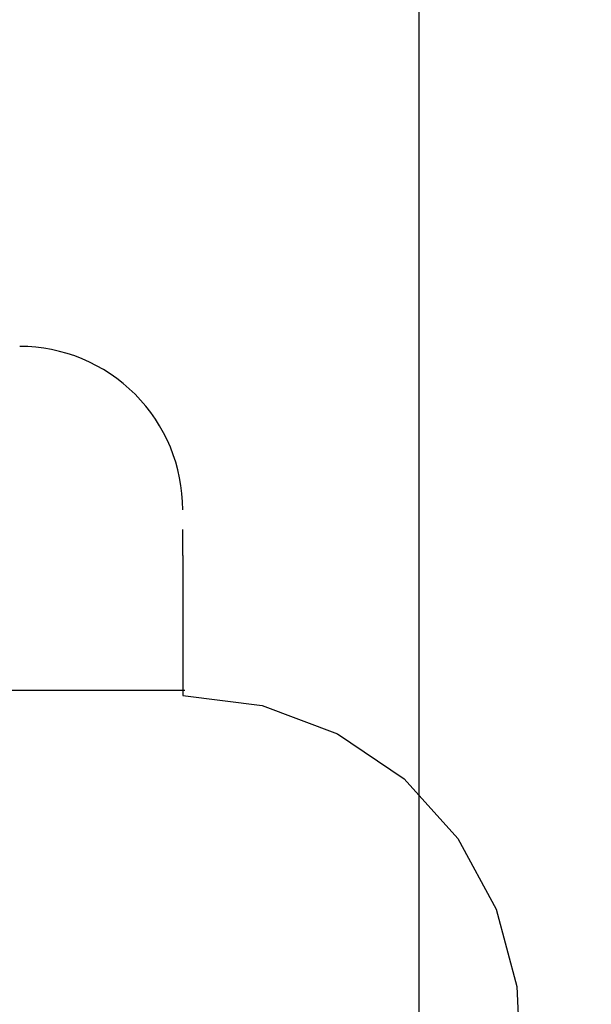
# Model space of a CAD drawing. Units: inches. Extents: x 0 to 6593, y 0 to 4604.
# Drawn here: x 1788 to 1823, y 2463 to 2524 of the extents above; entities that cross this region are included whole.
import ezdxf

# ---------------------------------------------------------------- set-up
doc = ezdxf.new("R2010")
doc.units = ezdxf.units.IN
doc.header["$MEASUREMENT"] = 0
doc.layers.add('LG-Product', color=3, linetype='Continuous')
doc.styles.add('GHS', font='DotumChe.ttf')
doc.dimstyles.new('LG_DIM', dxfattribs={"dimtxt": 50, "dimasz": 40, "dimexe": 30, "dimexo": 50, "dimgap": 20, "dimtad": 1, "dimdec": 0, "dimzin": 0, "dimdsep": 46, "dimtxsty": 'GHS', "dimcen": 0.09, "dimclrd": 7, "dimclre": 7, "dimadec": 0, "dimazin": 0, "dimtfac": 1, "dimtdec": 0, "dimtix": 1, "dimtofl": 0, "dimtmove": 0, "dimatfit": 3, "dimfxl": 30, "dimtolj": 1, "dimtzin": 0, "dimarcsym": 0})

# ---------------------------------------------------------------- blocks, each defined once
blk = doc.blocks.new('*D13')
at = {"color": 7, "lineweight": -2, "transparency": 16777216}
for p, q in [((814.004, 2285.816), (814.004, 2674.072)), ((1812.004, 2284.303), (1812.004, 2674.072)), ((854.004, 2644.072), (1772.004, 2644.072))]:
    blk.add_line(p, q, dxfattribs=at)
at = {"color": 7, "transparency": 16777216}
for points in [[(854.004, 2650.738), (854.004, 2637.405), (814.004, 2644.072)], [(1772.004, 2650.738), (1772.004, 2637.405), (1812.004, 2644.072)]]:
    blk.add_solid(points, dxfattribs=at)
at = {"layer": 'Defpoints', "color": 0, "transparency": 16777216}
for p in [(1812.004, 2644.072), (814.004, 2235.816), (1812.004, 2234.303)]:
    blk.add_point(p, dxfattribs=at)
at = {"color": 0, "transparency": 16777216, "insert": (1313.004, 2689.105), "char_height": 50, "attachment_point": 5, "style": 'GHS'}
blk.add_mtext('\\A1;998', dxfattribs=at)
blk = doc.blocks.new('*D15')
at = {"color": 7, "lineweight": -2, "transparency": 16777216}
for p, q in [((1823.446, 2518.281), (2003.946, 2518.281)), ((1973.946, 2478.281), (1973.946, 2213.299)), ((1790.949, 2173.299), (2003.946, 2173.299))]:
    blk.add_line(p, q, dxfattribs=at)
at = {"color": 7, "transparency": 16777216}
for points in [[(1967.28, 2478.281), (1980.613, 2478.281), (1973.946, 2518.281)], [(1967.28, 2213.299), (1980.613, 2213.299), (1973.946, 2173.299)]]:
    blk.add_solid(points, dxfattribs=at)
at = {"layer": 'Defpoints', "color": 0, "transparency": 16777216}
for p in [(1773.446, 2518.281), (1740.949, 2173.299), (1973.946, 2173.299)]:
    blk.add_point(p, dxfattribs=at)
at = {"color": 0, "transparency": 16777216, "insert": (1928.913, 2345.79), "char_height": 50, "attachment_point": 5, "rotation": 90, "style": 'GHS'}
blk.add_mtext('\\A1;345', dxfattribs=at)

msp = doc.modelspace()

# ---------------------------------------------------------------- linework, layer by layer
at = {"layer": 'LG-Product', "linetype": 'Continuous'}
msp.add_line((1797.631, 2482.692), (829.377, 2482.692), dxfattribs=at)
for points in [[(1797.504, 2490.96), (1797.504, 2490.999), (1797.504, 2491.037), (1797.504, 2491.075), (1797.504, 2491.112), (1797.504, 2491.15), (1797.504, 2491.187), (1797.504, 2491.223), (1797.504, 2491.26), (1797.504, 2491.296), (1797.504, 2491.332), (1797.504, 2491.368), (1797.504, 2491.403), (1797.504, 2491.439), (1797.504, 2491.473), (1797.504, 2491.508), (1797.504, 2491.542), (1797.504, 2491.577), (1797.504, 2491.61), (1797.504, 2491.644), (1797.504, 2491.677), (1797.504, 2491.71), (1797.504, 2491.743), (1797.504, 2491.776), (1797.504, 2491.808), (1797.504, 2491.84), (1797.504, 2491.872), (1797.504, 2491.903), (1797.504, 2491.934), (1797.504, 2491.965), (1797.504, 2491.996), (1797.504, 2492.026), (1797.504, 2492.056), (1797.504, 2492.086), (1797.504, 2492.115), (1797.504, 2492.144), (1797.504, 2492.173), (1797.504, 2492.202), (1797.504, 2492.23), (1797.504, 2492.259), (1797.504, 2492.286), (1797.504, 2492.314), (1797.504, 2492.341), (1797.504, 2492.368), (1797.504, 2492.395), (1797.504, 2492.422), (1797.504, 2492.448), (1797.504, 2492.474), (1797.504, 2492.499), (1797.504, 2492.525), (1797.504, 2492.55)], [(1797.504, 2490.96), (1797.504, 2490.867), (1797.504, 2490.773), (1797.504, 2490.679), (1797.504, 2490.585), (1797.504, 2490.49), (1797.504, 2490.395), (1797.504, 2490.298), (1797.504, 2490.201), (1797.504, 2490.102), (1797.504, 2490.003), (1797.504, 2489.901), (1797.504, 2489.799), (1797.504, 2489.694), (1797.504, 2489.588), (1797.504, 2489.48), (1797.504, 2489.371), (1797.504, 2489.26), (1797.504, 2489.147), (1797.504, 2489.033), (1797.504, 2488.918), (1797.504, 2488.801), (1797.504, 2488.683), (1797.504, 2488.563), (1797.504, 2488.442), (1797.504, 2488.321), (1797.504, 2488.198), (1797.504, 2488.073), (1797.504, 2487.948), (1797.504, 2487.821), (1797.504, 2487.693), (1797.504, 2487.564), (1797.504, 2487.433), (1797.504, 2487.301), (1797.504, 2487.168), (1797.504, 2487.033), (1797.504, 2486.896), (1797.504, 2486.758), (1797.504, 2486.618), (1797.504, 2486.477), (1797.504, 2486.334), (1797.504, 2486.19), (1797.504, 2486.045), (1797.504, 2485.898), (1797.504, 2485.751), (1797.504, 2485.603), (1797.504, 2485.455), (1797.504, 2485.305), (1797.504, 2485.156), (1797.504, 2485.006), (1797.504, 2484.856)], [(1797.504, 2484.856), (1797.504, 2484.814), (1797.504, 2484.772), (1797.504, 2484.73), (1797.504, 2484.688), (1797.504, 2484.646), (1797.504, 2484.603), (1797.504, 2484.561), (1797.504, 2484.519), (1797.504, 2484.477), (1797.504, 2484.435), (1797.504, 2484.392), (1797.504, 2484.35), (1797.504, 2484.308), (1797.504, 2484.266), (1797.504, 2484.223), (1797.504, 2484.181), (1797.504, 2484.139), (1797.504, 2484.096), (1797.504, 2484.054), (1797.504, 2484.011), (1797.504, 2483.969), (1797.504, 2483.926), (1797.504, 2483.883), (1797.504, 2483.841), (1797.504, 2483.798), (1797.504, 2483.755), (1797.504, 2483.712), (1797.504, 2483.669), (1797.504, 2483.626), (1797.504, 2483.583), (1797.504, 2483.54), (1797.504, 2483.497), (1797.504, 2483.454), (1797.504, 2483.41), (1797.504, 2483.367), (1797.504, 2483.323), (1797.504, 2483.28), (1797.504, 2483.236), (1797.504, 2483.192), (1797.504, 2483.149), (1797.504, 2483.105), (1797.504, 2483.061), (1797.504, 2483.017), (1797.504, 2482.972), (1797.504, 2482.928), (1797.504, 2482.884), (1797.504, 2482.839), (1797.504, 2482.795), (1797.504, 2482.75), (1797.504, 2482.706)], [(1797.504, 2482.689), (1797.504, 2482.689), (1797.504, 2482.688), (1797.504, 2482.688), (1797.504, 2482.687), (1797.504, 2482.686), (1797.504, 2482.685), (1797.504, 2482.683), (1797.504, 2482.681), (1797.504, 2482.679), (1797.504, 2482.677), (1797.504, 2482.674), (1797.504, 2482.671), (1797.504, 2482.668), (1797.504, 2482.665), (1797.504, 2482.661), (1797.504, 2482.657), (1797.504, 2482.653), (1797.504, 2482.649), (1797.504, 2482.644), (1797.504, 2482.639), (1797.504, 2482.634), (1797.504, 2482.628), (1797.504, 2482.623), (1797.504, 2482.617), (1797.504, 2482.611), (1797.504, 2482.604), (1797.504, 2482.597), (1797.504, 2482.59), (1797.504, 2482.583), (1797.504, 2482.576), (1797.504, 2482.568), (1797.504, 2482.56), (1797.504, 2482.552), (1797.504, 2482.544), (1797.504, 2482.535), (1797.504, 2482.526), (1797.504, 2482.517), (1797.504, 2482.508), (1797.504, 2482.499), (1797.504, 2482.489), (1797.504, 2482.479), (1797.504, 2482.469), (1797.504, 2482.458), (1797.504, 2482.447), (1797.504, 2482.437), (1797.504, 2482.425), (1797.504, 2482.414), (1797.504, 2482.402), (1797.504, 2482.391), (1797.504, 2482.379)], [(1797.504, 2482.378), (1802.382, 2481.774), (1807.002, 2480.039), (1811.086, 2477.282), (1814.38, 2473.63), (1816.717, 2469.307), (1817.994, 2464.562), (1818.21, 2459.705)]]:
    msp.add_lwpolyline(points, dxfattribs=at)
msp.add_ellipse((1787.504, 2493.765), major_axis=(10, 0), ratio=0.999999, start_param=6.28267, end_param=7.853785, dxfattribs=at)

# ---------------------------------------------------------------- dimensions: what is measured, and where the dimension line sits
dim = msp.add_linear_dim(base=(1812.004, 2644.072), p1=(814.004, 2235.816), p2=(1812.004, 2234.303), dimstyle='LG_DIM')
dim.commit()
dim.dimension.update_dxf_attribs({"geometry": '*D13', "text_midpoint": (1313.004, 2689.105)})
dim = msp.add_linear_dim(base=(1973.946, 2173.299), p1=(1773.446, 2518.281), p2=(1740.949, 2173.299), angle=90, dimstyle='LG_DIM')
dim.commit()
dim.dimension.update_dxf_attribs({"geometry": '*D15', "text_midpoint": (1928.913, 2345.79)})

doc.saveas('drawing.dxf')
